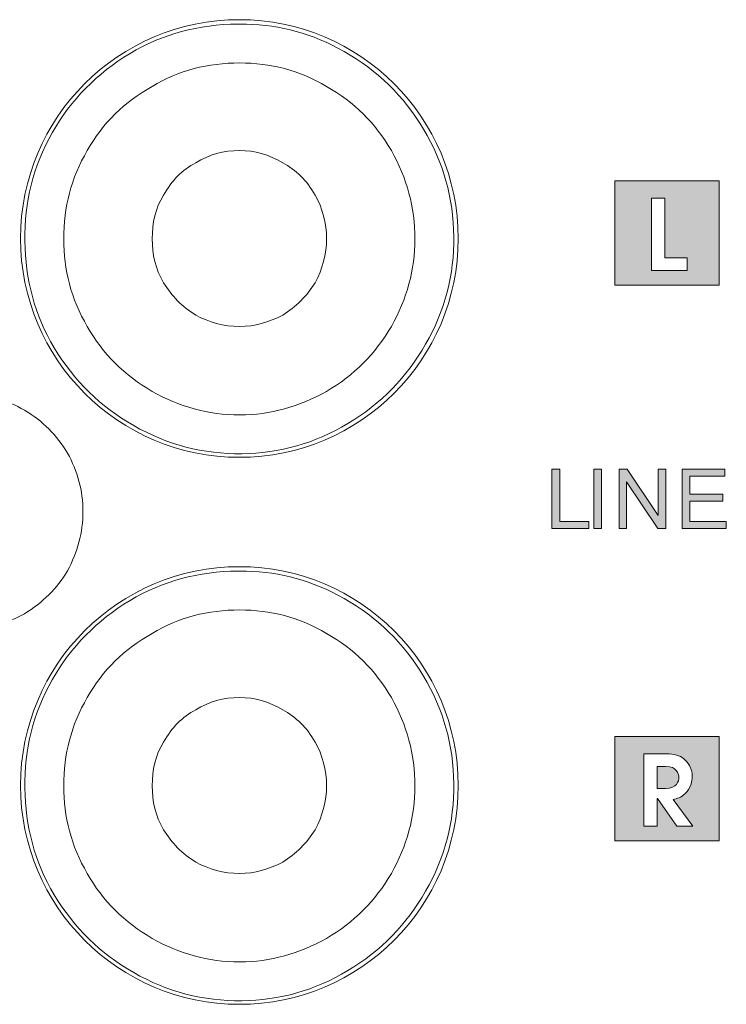
# Model space of a CAD drawing. Units: millimetres. Extents: x 0 to 420, y -120 to 88.
# Drawn here: x 273 to 291, y -87 to -62 of the extents above; entities that cross this region are included whole.
import ezdxf

# ---------------------------------------------------------------- set-up
doc = ezdxf.new("R2010")
doc.units = ezdxf.units.MM
doc.layers.add('COM24-Back', color=7, linetype='Continuous', lineweight=15)

# ---------------------------------------------------------------- blocks, each defined once
blk = doc.blocks.new('COM24-Back')
at = {"layer": 'COM24-Back', "linetype": 'Continuous', "true_color": 0xbbbaba}
h = blk.add_hatch(color=9, dxfattribs=at)
h.dxf.hatch_style = 1
h.paths.add_polyline_path([(288.609053, 50.905163), (291.279228, 50.905163), (291.279228, 53.575691), (288.609053, 53.575691)])
h.paths.add_polyline_path([(290.454786, 51.282636), (289.547794, 51.282636), (289.547794, 53.13225), (289.889989, 53.13225), (289.889989, 51.602605), (290.454786, 51.602605)], flags=16)
h = blk.add_hatch(color=9, dxfattribs=at)
h.dxf.hatch_style = 1
h.paths.add_polyline_path([(286.995976, 44.681282), (286.995976, 46.196434), (287.19646, 46.196434), (287.19646, 44.86008), (287.942691, 44.86008), (287.942691, 44.681282)])
h = blk.add_hatch(color=9, dxfattribs=at)
h.dxf.hatch_style = 1
h.paths.add_polyline_path([(288.069161, 44.681282), (288.069161, 46.196434), (288.269645, 46.196434), (288.269645, 44.681282)])
h = blk.add_hatch(color=9, dxfattribs=at)
h.dxf.hatch_style = 1
h.paths.add_polyline_path([(288.71665, 44.681282), (288.71665, 46.196434), (288.922319, 46.196434), (289.718151, 45.006842), (289.718151, 46.196434), (289.910379, 46.196434), (289.910379, 44.681282), (289.70471, 44.681282), (288.908878, 45.871907), (288.908878, 44.681282)])
h = blk.add_hatch(color=9, dxfattribs=at)
h.dxf.hatch_style = 1
h.paths.add_polyline_path([(290.329409, 44.681282), (290.329409, 46.196434), (291.42496, 46.196434), (291.42496, 46.017632), (290.529928, 46.017632), (290.529928, 45.553581), (291.368092, 45.553581), (291.368092, 45.375813), (290.529928, 45.375813), (290.529928, 44.86008), (291.460097, 44.86008), (291.460097, 44.681282)])
h = blk.add_hatch(color=9, dxfattribs=at)
h.dxf.hatch_style = 1
h.paths.add_polyline_path([(288.609053, 36.681763), (291.279228, 36.681763), (291.279228, 39.352291), (288.609053, 39.352291)])
edge = h.paths.add_edge_path(flags=0)
edge.add_line((289.915389, 38.588527), (289.695255, 38.588527))
edge.add_line((289.695255, 38.588527), (289.695255, 38.02373))
edge.add_line((289.695255, 38.02373), (289.915389, 38.02373))
edge.add_spline(control_points=[(289.915389, 38.02373), (290.197611, 38.02373), (290.244883, 38.21176), (290.244883, 38.308774)], knot_values=[0, 0, 0, 0, 1, 1, 1, 1], degree=3, periodic=0)
edge.add_spline(control_points=[(290.244883, 38.308774), (290.244883, 38.411433), (290.182794, 38.588527), (289.915389, 38.588527)], knot_values=[0, 0, 0, 0, 1, 1, 1, 1], degree=3, periodic=0)
edge = h.paths.add_edge_path(flags=16)
edge.add_line((290.102714, 37.74186), (290.605069, 37.058883))
edge.add_line((290.605069, 37.058883), (290.190203, 37.058883))
edge.add_line((290.190203, 37.058883), (289.699841, 37.766555))
edge.add_line((289.699841, 37.766555), (289.695255, 37.766555))
edge.add_line((289.695255, 37.766555), (289.695255, 37.058883))
edge.add_line((289.695255, 37.058883), (289.352708, 37.058883))
edge.add_line((289.352708, 37.058883), (289.352708, 38.908849))
edge.add_line((289.352708, 38.908849), (289.920328, 38.908849))
edge.add_spline(control_points=[(289.920328, 38.908849), (290.1327, 38.908849), (290.265344, 38.868985), (290.370119, 38.784319)], knot_values=[0, 0, 0, 0, 1, 1, 1, 1], degree=3, periodic=0)
edge.add_spline(control_points=[(290.370119, 38.784319), (290.475247, 38.698594), (290.58743, 38.549369), (290.58743, 38.336291)], knot_values=[0, 0, 0, 0, 1, 1, 1, 1], degree=3, periodic=0)
edge.add_spline(control_points=[(290.58743, 38.336291), (290.58743, 38.213877), (290.542628, 38.021613), (290.409983, 37.893908)], knot_values=[0, 0, 0, 0, 1, 1, 1, 1], degree=3, periodic=0)
edge.add_spline(control_points=[(290.409983, 37.893908), (290.300269, 37.78878), (290.195141, 37.763733), (290.102714, 37.74186)], knot_values=[0, 0, 0, 0, 1, 1, 1, 1], degree=3, periodic=0)
h = blk.add_hatch(color=9, dxfattribs=at)
h.dxf.hatch_style = 1
edge = h.paths.add_edge_path()
edge.add_line((289.915389, 38.588527), (289.695255, 38.588527))
edge.add_line((289.695255, 38.588527), (289.695255, 38.02373))
edge.add_line((289.695255, 38.02373), (289.915389, 38.02373))
edge.add_spline(control_points=[(289.915389, 38.02373), (290.197611, 38.02373), (290.244883, 38.21176), (290.244883, 38.308774)], knot_values=[0, 0, 0, 0, 1, 1, 1, 1], degree=3, periodic=0)
edge.add_spline(control_points=[(290.244883, 38.308774), (290.244883, 38.411433), (290.182794, 38.588527), (289.915389, 38.588527)], knot_values=[0, 0, 0, 0, 1, 1, 1, 1], degree=3, periodic=0)
at = {"layer": 'COM24-Back'}
for points in [[(279.024645, 57.589879), (279.024645, 57.589879)], [(281.521253, 56.97534), (281.521253, 56.97534)], [(276.0472, 56.739685), (276.0472, 56.739685)], [(283.617811, 55.050937), (283.617811, 55.050937)], [(274.122798, 54.641715), (274.122798, 54.641715)], [(288.609053, 50.905163), (291.279228, 50.905163), (291.279228, 53.575691), (288.609053, 53.575691), (288.609053, 50.905163), (288.609053, 50.905163)], [(290.454786, 51.282636), (289.547794, 51.282636), (289.547794, 53.13225), (289.889989, 53.13225), (289.889989, 51.602605), (290.454786, 51.602605), (290.454786, 51.282636), (290.454786, 51.282636)], [(284.483528, 52.325729), (284.483528, 52.325729)], [(284.599874, 52.100163), (284.599874, 52.100163)], [(273.515667, 51.85336), (273.515667, 51.85336)], [(283.854878, 49.556423), (283.854878, 49.556423)], [(274.359159, 49.147201), (274.359159, 49.147201)], [(273.504025, 47.70434), (273.504025, 47.70434)], [(281.931181, 47.459512), (281.931181, 47.459512)], [(276.457128, 47.223504), (276.457128, 47.223504)], [(274.604339, 46.605085), (274.604339, 46.605085)], [(279.247248, 46.595912), (279.247248, 46.595912)], [(286.995976, 44.681282), (286.995976, 46.196434), (287.19646, 46.196434), (287.19646, 44.86008), (287.942691, 44.86008), (287.942691, 44.681282), (286.995976, 44.681282)], [(288.069161, 44.681282), (288.069161, 46.196434), (288.269645, 46.196434), (288.269645, 44.681282), (288.069161, 44.681282)], [(288.71665, 44.681282), (288.71665, 46.196434), (288.922319, 46.196434), (289.718151, 45.006842), (289.718151, 46.196434), (289.910379, 46.196434), (289.910379, 44.681282), (289.70471, 44.681282), (288.908878, 45.871907), (288.908878, 44.681282), (288.71665, 44.681282)], [(290.329409, 44.681282), (290.329409, 46.196434), (291.42496, 46.196434), (291.42496, 46.017632), (290.529928, 46.017632), (290.529928, 45.553581), (291.368092, 45.553581), (291.368092, 45.375813), (290.529928, 45.375813), (290.529928, 44.86008), (291.460097, 44.86008), (291.460097, 44.681282), (290.329409, 44.681282)], [(274.998392, 45.110718), (274.998392, 45.110718)], [(274.604339, 43.59589), (274.604339, 43.59589)], [(279.024645, 43.58954), (279.024645, 43.58954)], [(281.521253, 42.975001), (281.521253, 42.975001)], [(276.0472, 42.739346), (276.0472, 42.739346)], [(279.010534, 42.592237), (279.010534, 42.592237)], [(273.504025, 42.495576), (273.504025, 42.495576)], [(281.230564, 41.990398), (281.230564, 41.990398)], [(283.617811, 41.050598), (283.617811, 41.050598)], [(274.122798, 40.641376), (274.122798, 40.641376)], [(275.109164, 40.35104), (275.109164, 40.35104)], [(282.891089, 40.35104), (282.891089, 40.35104)], [(288.609053, 36.681763), (291.279228, 36.681763), (291.279228, 39.352291), (288.609053, 39.352291), (288.609053, 36.681763), (288.609053, 36.681763)], [(290.190203, 37.058883), (289.699841, 37.766555), (289.695255, 37.766555), (289.695255, 37.058883), (289.352708, 37.058883), (289.352708, 38.908849), (289.920328, 38.908849)], [(289.915389, 38.588527), (289.695255, 38.588527), (289.695255, 38.02373), (289.915389, 38.02373)], [(284.483528, 38.32539), (284.483528, 38.32539)], [(274.507325, 38.089382), (274.507325, 38.089382)], [(283.493281, 38.089382), (283.493281, 38.089382)], [(284.599874, 38.1), (284.599874, 38.1)], [(273.515667, 37.853021), (273.515667, 37.853021)], [(290.102714, 37.74186), (290.605069, 37.058883), (290.190203, 37.058883), (290.190203, 37.058883)], [(275.109164, 35.847832), (275.109164, 35.847832)], [(282.891089, 35.847832), (282.891089, 35.847832)], [(283.854878, 35.556437), (283.854878, 35.556437)], [(274.359159, 35.147215), (274.359159, 35.147215)], [(276.768984, 34.188365), (276.768984, 34.188365)], [(281.230564, 34.188365), (281.230564, 34.188365)], [(279.010534, 33.585821), (279.010534, 33.585821)], [(281.931181, 33.459173), (281.931181, 33.459173)], [(276.457128, 33.223165), (276.457128, 33.223165)], [(279.247248, 32.595573), (279.247248, 32.595573)]]:
    blk.add_lwpolyline(points, dxfattribs=at)
for points in [[(278.99988, 57.700157), (275.907077, 57.700157), (273.399885, 55.192966), (273.399885, 52.100163)], [(278.773467, 57.584587), (277.777928, 57.540843), (276.876228, 57.27379), (276.0472, 56.739685)], [(279.024645, 57.589879), (278.941036, 57.589879), (278.857428, 57.588115), (278.773467, 57.584587)], [(284.599874, 52.100163), (284.599874, 55.192966), (282.093035, 57.700157), (278.99988, 57.700157)], [(281.521253, 56.97534), (280.725739, 57.396204), (279.889656, 57.589879), (279.024645, 57.589879)], [(283.617811, 55.050937), (283.083706, 55.879965), (282.392261, 56.514612), (281.521253, 56.97534)], [(276.0472, 56.739685), (275.218525, 56.204873), (274.583525, 55.513076), (274.122798, 54.641715)], [(279.010534, 56.592329), (278.201614, 56.592329), (277.454078, 56.405357), (276.768984, 55.990843)], [(281.230564, 55.990843), (280.525009, 56.405357), (279.798639, 56.592329), (279.010534, 56.592329)], [(276.768984, 55.990843), (276.063428, 55.596438), (275.502864, 55.05704), (275.109164, 54.351485)], [(282.891089, 54.351485), (282.475517, 55.05704), (281.93612, 55.596438), (281.230564, 55.990843)], [(284.483528, 52.325729), (284.440489, 53.320915), (284.151917, 54.222615), (283.617811, 55.050937)], [(274.122798, 54.641715), (273.661364, 53.770707), (273.472628, 52.84784), (273.515667, 51.85336)], [(275.109164, 54.351485), (274.693945, 53.645929), (274.506973, 52.899099), (274.506973, 52.089474)], [(279.010534, 54.351485), (278.594961, 54.351485), (278.221723, 54.247415), (277.889406, 54.039982)], [(280.110142, 54.039982), (279.757364, 54.247415), (279.38342, 54.351485), (279.010534, 54.351485)], [(283.493281, 52.089474), (283.493281, 52.899099), (283.285142, 53.645929), (282.891089, 54.351485)], [(277.889406, 54.039982), (277.536628, 53.853363), (277.266753, 53.583135), (277.05932, 53.209896)], [(280.939875, 53.209896), (280.732442, 53.583135), (280.441753, 53.853363), (280.110142, 54.039982)], [(277.05932, 53.209896), (276.851886, 52.877579), (276.769336, 52.50434), (276.769336, 52.089474)], [(281.230564, 52.089474), (281.230564, 52.50434), (281.1272, 52.877579), (280.939875, 53.209896)], [(283.854878, 49.556423), (284.315959, 50.42849), (284.525156, 51.35171), (284.483528, 52.325729)], [(273.399885, 52.100163), (273.399885, 49.007007), (275.907077, 46.500168), (278.99988, 46.500168)], [(274.506973, 52.089474), (274.506973, 51.300663), (274.693945, 50.553479), (275.109164, 49.847924)], [(276.769336, 52.089474), (276.769336, 51.695421), (276.851886, 51.321124), (277.05932, 50.968346)], [(278.99988, 46.500168), (282.093035, 46.500168), (284.599874, 49.007007), (284.599874, 52.100163)], [(280.939875, 50.968346), (281.1272, 51.321124), (281.230564, 51.695421), (281.230564, 52.089474)], [(282.891089, 49.847924), (283.285142, 50.553479), (283.493281, 51.300663), (283.493281, 52.089474)], [(273.515667, 51.85336), (273.557648, 50.878282), (273.825053, 49.976229), (274.359159, 49.147201)], [(277.05932, 50.968346), (277.266753, 50.637088), (277.536628, 50.346399), (277.889406, 50.138965)], [(280.110142, 50.138965), (280.441753, 50.346399), (280.732442, 50.637088), (280.939875, 50.968346)], [(277.889406, 50.138965), (278.221723, 49.951993), (278.594961, 49.847924), (279.010534, 49.847924)], [(279.010534, 49.847924), (279.38342, 49.847924), (279.757364, 49.951993), (280.110142, 50.138965)], [(275.109164, 49.847924), (275.502864, 49.142368), (276.063428, 48.602971), (276.768984, 48.188104)], [(281.230564, 48.188104), (281.93612, 48.602971), (282.475517, 49.142368), (282.891089, 49.847924)], [(281.931181, 47.459512), (282.759503, 47.993971), (283.394503, 48.685062), (283.854878, 49.556423)], [(274.359159, 49.147201), (274.893617, 48.318526), (275.585767, 47.684585), (276.457128, 47.223504)], [(276.768984, 48.188104), (277.454078, 47.793346), (278.201614, 47.585913), (279.010534, 47.585913)], [(279.010534, 47.585913), (279.798639, 47.585913), (280.525009, 47.793346), (281.230564, 48.188104)], [(273.504025, 47.70434), (273.047531, 47.974215), (272.549409, 48.098393), (272.010011, 48.098393)], [(274.604339, 46.605085), (274.334111, 47.060873), (273.960873, 47.434465), (273.504025, 47.70434)], [(279.247248, 46.595912), (280.201159, 46.63754), (281.102153, 46.925407), (281.931181, 47.459512)], [(276.457128, 47.223504), (277.328842, 46.762776), (278.251709, 46.553226), (279.247248, 46.595912)], [(274.998392, 45.110718), (274.998392, 45.650115), (274.853048, 46.148237), (274.604339, 46.605085)], [(274.604339, 43.59589), (274.853048, 44.073551), (274.998392, 44.570615), (274.998392, 45.110718)], [(278.99988, 43.699995), (275.907077, 43.699995), (273.399885, 41.192803), (273.399885, 38.1)], [(284.599874, 38.1), (284.599874, 41.192803), (282.093035, 43.699995), (278.99988, 43.699995)], [(273.504025, 42.495576), (273.960873, 42.786265), (274.334111, 43.139043), (274.604339, 43.59589)], [(278.773467, 43.584248), (277.777928, 43.540857), (276.876228, 43.273451), (276.0472, 42.739346)], [(279.024645, 43.58954), (278.941036, 43.58954), (278.857428, 43.587776), (278.773467, 43.584248)], [(281.521253, 42.975001), (280.725739, 43.395865), (279.889656, 43.58954), (279.024645, 43.58954)], [(283.617811, 41.050598), (283.083706, 41.879626), (282.392261, 42.513921), (281.521253, 42.975001)], [(276.0472, 42.739346), (275.218525, 42.204887), (274.583525, 41.51309), (274.122798, 40.641376)], [(279.010534, 42.592237), (278.201614, 42.592237), (277.454078, 42.405265), (276.768984, 41.990398)], [(281.230564, 41.990398), (280.525009, 42.405265), (279.798639, 42.592237), (279.010534, 42.592237)], [(272.010011, 42.101523), (272.549409, 42.101523), (273.047531, 42.246515), (273.504025, 42.495576)], [(276.768984, 41.990398), (276.063428, 41.596346), (275.502511, 41.056948), (275.109164, 40.35104)], [(282.891089, 40.35104), (282.475517, 41.056948), (281.93612, 41.596346), (281.230564, 41.990398)], [(284.483528, 38.32539), (284.440489, 39.320576), (284.151917, 40.222629), (283.617811, 41.050598)], [(274.122798, 40.641376), (273.661364, 39.770368), (273.472628, 38.847854), (273.515667, 37.853021)], [(275.109164, 40.35104), (274.693945, 39.645837), (274.507325, 38.899007), (274.507325, 38.089382)], [(279.010534, 40.351322), (278.594961, 40.351322), (278.221723, 40.247253), (277.889406, 40.03982)], [(280.110142, 40.03982), (279.757364, 40.247253), (279.38342, 40.351322), (279.010534, 40.351322)], [(283.493281, 38.089382), (283.493281, 38.899007), (283.285142, 39.645837), (282.891089, 40.35104)], [(277.889406, 40.03982), (277.536628, 39.8532), (277.266753, 39.582972), (277.05932, 39.209733)], [(280.939875, 39.209733), (280.732442, 39.582972), (280.441753, 39.8532), (280.110142, 40.03982)], [(277.05932, 39.209733), (276.851886, 38.877417), (276.769336, 38.504178), (276.769336, 38.089311)], [(281.230564, 38.089311), (281.230564, 38.504178), (281.1272, 38.877417), (280.939875, 39.209733)], [(289.920328, 38.908849), (290.1327, 38.908849), (290.265344, 38.868985), (290.370119, 38.784319)], [(290.244883, 38.308774), (290.244883, 38.411433), (290.182794, 38.588527), (289.915389, 38.588527)], [(290.370119, 38.784319), (290.475247, 38.698594), (290.58743, 38.549369), (290.58743, 38.336291)], [(283.854878, 35.556437), (284.315959, 36.428151), (284.525156, 37.351371), (284.483528, 38.32539)], [(289.915389, 38.02373), (290.197611, 38.02373), (290.244883, 38.21176), (290.244883, 38.308774)], [(290.58743, 38.336291), (290.58743, 38.213877), (290.542628, 38.021613), (290.409983, 37.893908)], [(273.399885, 38.1), (273.399885, 35.007198), (275.907077, 32.500006), (278.99988, 32.500006)], [(274.507325, 38.089382), (274.507325, 37.300218), (274.693945, 36.55374), (275.109164, 35.847832)], [(276.769336, 38.089311), (276.769336, 37.695258), (276.851886, 37.320961), (277.05932, 36.968183)], [(278.99988, 32.500006), (282.093035, 32.500006), (284.599874, 35.007198), (284.599874, 38.1)], [(280.939875, 36.968183), (281.1272, 37.320961), (281.230564, 37.695258), (281.230564, 38.089311)], [(282.891089, 35.847832), (283.285142, 36.55374), (283.493281, 37.300218), (283.493281, 38.089382)], [(273.515667, 37.853021), (273.557648, 36.877943), (273.825053, 35.976243), (274.359159, 35.147215)], [(290.409983, 37.893908), (290.300269, 37.78878), (290.195141, 37.763733), (290.102714, 37.74186)], [(277.05932, 36.968183), (277.266753, 36.636925), (277.536628, 36.346236), (277.889406, 36.138803)], [(280.110142, 36.138803), (280.441753, 36.346236), (280.732442, 36.636925), (280.939875, 36.968183)], [(277.889406, 36.138803), (278.221723, 35.951831), (278.594961, 35.847761), (279.010534, 35.847761)], [(279.010534, 35.847761), (279.38342, 35.847761), (279.757364, 35.951831), (280.110142, 36.138803)], [(275.109164, 35.847832), (275.502511, 35.142276), (276.063428, 34.602879), (276.768984, 34.188365)], [(281.230564, 34.188365), (281.93612, 34.602879), (282.475517, 35.142276), (282.891089, 35.847832)], [(281.931181, 33.459173), (282.759503, 33.993985), (283.394503, 34.684723), (283.854878, 35.556437)], [(274.359159, 35.147215), (274.893617, 34.31854), (275.585767, 33.684246), (276.457128, 33.223165)], [(276.768984, 34.188365), (277.454078, 33.793254), (278.201614, 33.585821), (279.010534, 33.585821)], [(279.010534, 33.585821), (279.798639, 33.585821), (280.525009, 33.793254), (281.230564, 34.188365)], [(279.247248, 32.595573), (280.201159, 32.637201), (281.102153, 32.925068), (281.931181, 33.459173)], [(276.457128, 33.223165), (277.328842, 32.76279), (278.251709, 32.55324), (279.247248, 32.595573)]]:
    blk.add_open_spline(points, degree=3, dxfattribs=at)

msp = doc.modelspace()

# ---------------------------------------------------------------- block references
msp.add_blockref('COM24-Back', (0, -120))

doc.saveas('drawing.dxf')
